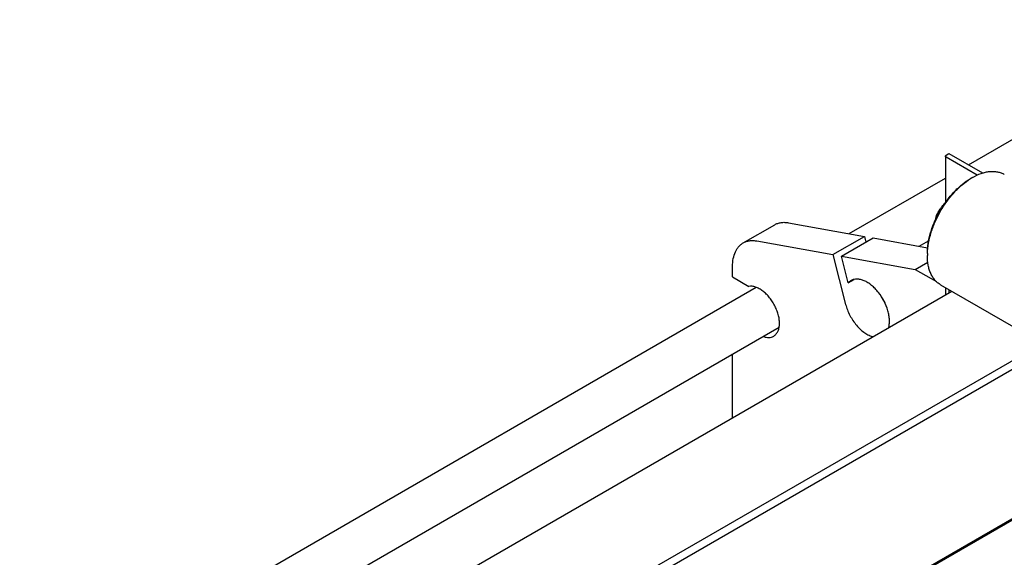
# Model space of a CAD drawing. Units: millimetres. Extents: x 0 to 8400, y -6 to 5940.
# Drawn here: x 5938 to 6710, y 4526 to 4948 of the extents above; entities that cross this region are included whole.
import ezdxf

# ---------------------------------------------------------------- set-up
doc = ezdxf.new("R2010")
doc.units = ezdxf.units.MM
doc.header["$LTSCALE"] = 462
doc.layers.get('0').update_dxf_attribs({"linetype": 'CONTINUOUS'})

msp = doc.modelspace()

# ---------------------------------------------------------------- linework, layer by layer
at = {"color": 7, "linetype": 'Continuous'}
for p, q in [((6682.253, 4834.195), (6879.339, 4947.982)), ((6664.754, 4841.685), (6667.016, 4842.991)), ((6667.016, 4842.991), (6693.387, 4827.767)), ((6664.226, 4840.95), (6664.226, 4804.658)), ((6689.135, 4826.139), (6664.754, 4840.215)), ((6588.728, 4780.198), (6664.226, 4823.787)), ((6683.987, 4823.396), (6685.401, 4824.213)), ((6541.135, 4788.753), (6600.783, 4778.032)), ((6657.31, 4794.43), (6657.851, 4794.117)), ((6505.595, 4772.908), (6530.343, 4787.197)), ((6516.386, 4774.464), (6576.034, 4763.743)), ((6576.034, 4763.743), (6600.783, 4778.032)), ((6582.72, 4762.541), (6607.468, 4776.83)), ((6600.783, 4778.032), (6601.905, 4773.618)), ((6607.468, 4776.83), (6650.261, 4769.138)), ((6643.634, 4770.329), (6651.043, 4774.607)), ((6650.046, 4764.608), (6650.046, 4762.975)), ((6576.034, 4763.743), (6585.955, 4724.745)), ((6588.037, 4741.642), (6582.72, 4762.541)), ((6582.72, 4762.541), (6640.5, 4752.156)), ((6640.5, 4752.156), (6650.348, 4757.842)), ((6497.31, 4746.234), (6497.31, 4754.597)), ((6640.5, 4752.156), (6657.128, 4742.556)), ((6497.31, 4746.234), (6510.105, 4738.847)), ((6588.037, 4741.642), (6592.746, 4744.361)), ((5938.18, 4404.607), (6515.847, 4738.121)), ((6669.343, 4734.924), (6055.372, 4380.45)), ((6660.402, 4740.086), (6728.284, 4700.895)), ((6664.227, 4737.878), (6664.227, 4731.97)), ((6667.017, 4736.267), (6667.017, 4733.581)), ((5993.087, 4394.738), (6533.847, 4706.944)), ((6743.385, 4696.023), (6125.902, 4339.521)), ((6743.385, 4689.083), (6130.373, 4335.162)), ((6497.31, 4635.602), (6497.31, 4685.85)), ((6733.552, 4565.344), (6206.43, 4261.012)), ((6728.312, 4563.266), (6205.82, 4261.607))]:
    msp.add_line(p, q, dxfattribs=at)
for centre, radius, start, end in [((6709.795, 4781.986), 48.766, 120.013565, 121.931447), ((6698.356, 4762.971), 48.309, 178.059681, 179.995663), ((6652.261, 4750.372), 43.12, 205.30448, 214.693123)]:
    msp.add_arc(centre, radius, start, end, dxfattribs=at)
for points, knots in [([(6664.226, 4840.95), (6664.226, 4841.019), (6664.252, 4841.162), (6664.404, 4841.441), (6664.605, 4841.599), (6664.754, 4841.685)], [0, 0, 0, 0, 0.2184351, 0.4523244, 1, 1, 1, 1]), ([(6664.754, 4840.215), (6664.605, 4840.301), (6664.404, 4840.46), (6664.252, 4840.739), (6664.226, 4840.882), (6664.226, 4840.95)], [0, 0, 0, 0, 0.5476762, 0.7815654, 1, 1, 1, 1]), ([(6685.401, 4824.213), (6687.596, 4825.48), (6690.966, 4827.084), (6695.586, 4828.431), (6698.866, 4828.981), (6702.022, 4829.091), (6705.025, 4828.756), (6707.841, 4827.977), (6709.581, 4827.162), (6710.401, 4826.689)], [0, 0, 0, 0, 0.2892703, 0.4225358, 0.548496, 0.6678926, 0.7818673, 0.8919521, 1, 1, 1, 1]), ([(6650.046, 4764.608), (6650.046, 4767.291), (6650.538, 4772.874), (6652.497, 4781.297), (6655.635, 4789.829), (6659.835, 4798.148), (6664.94, 4805.946), (6670.759, 4812.93), (6677.074, 4818.838), (6681.664, 4822.055), (6683.987, 4823.396)], [0, 0, 0, 0, 0.1141547, 0.2373264, 0.3669765, 0.5000011, 0.6330255, 0.7626752, 0.8858462, 1, 1, 1, 1]), ([(6650.074, 4764.607), (6650.164, 4767.3), (6650.8, 4772.868), (6652.888, 4781.236), (6656.076, 4789.677), (6660.258, 4797.904), (6665.292, 4805.639), (6671.008, 4812.621), (6677.21, 4818.613), (6681.715, 4821.948), (6684.002, 4823.373)], [0, 0, 0, 0, 0.1151757, 0.2385482, 0.3677602, 0.500001, 0.6322417, 0.7614533, 0.8848251, 1, 1, 1, 1]), ([(6657.31, 4794.43), (6658.09, 4796.11), (6659.43, 4798.589), (6661.656, 4801.634), (6662.928, 4803.068), (6663.598, 4803.762)], [0, 0, 0, 0, 0.4918574, 0.7441222, 1, 1, 1, 1]), ([(6530.343, 4787.197), (6531.102, 4787.634), (6532.73, 4788.37), (6535.385, 4788.994), (6538.225, 4789.141), (6540.156, 4788.929), (6541.135, 4788.753)], [0, 0, 0, 0, 0.2362322, 0.4783675, 0.7316114, 1, 1, 1, 1]), ([(6656.679, 4791.708), (6656.719, 4791.943), (6656.889, 4792.859), (6657.116, 4793.764), (6657.31, 4794.43)], [0, 0, 0, 0, 0.2558592, 1, 1, 1, 1]), ([(6497.31, 4754.597), (6497.31, 4756.624), (6497.616, 4760.477), (6498.954, 4765.009), (6500.579, 4768.064), (6502.012, 4770.01), (6503.678, 4771.65), (6504.939, 4772.529), (6505.595, 4772.908)], [0, 0, 0, 0, 0.2894008, 0.548294, 0.6677442, 0.7817699, 0.8919039, 1, 1, 1, 1]), ([(6505.595, 4772.908), (6506.353, 4773.346), (6507.981, 4774.082), (6510.636, 4774.705), (6513.477, 4774.852), (6515.407, 4774.64), (6516.386, 4774.464)], [0, 0, 0, 0, 0.2362322, 0.4783675, 0.7316114, 1, 1, 1, 1]), ([(6660.402, 4740.086), (6659.582, 4740.559), (6658.006, 4741.659), (6655.923, 4743.709), (6654.132, 4746.141), (6652.649, 4748.929), (6651.486, 4752.045), (6650.342, 4756.721), (6650.046, 4760.441), (6650.046, 4762.975)], [0, 0, 0, 0, 0.1080474, 0.2181317, 0.3321061, 0.4515026, 0.5774629, 0.7107287, 1, 1, 1, 1]), ([(6590.17, 4743.391), (6589.972, 4743.277), (6589.193, 4742.784), (6588.497, 4742.16), (6588.037, 4741.642)], [0, 0, 0, 0, 0.2476654, 1, 1, 1, 1]), ([(6619.64, 4706.227), (6619.925, 4707.191), (6620.318, 4709.274), (6620.402, 4712.581), (6620.013, 4716.128), (6618.855, 4721.147), (6616.321, 4727.381), (6612.655, 4733.084), (6609.147, 4737.093), (6606.368, 4739.66), (6603.488, 4741.751), (6600.581, 4743.309), (6597.719, 4744.291), (6594.97, 4744.665), (6592.408, 4744.404), (6590.861, 4743.79), (6590.17, 4743.391)], [0, 0, 0, 0, 0.0546444, 0.1144676, 0.1791682, 0.2480341, 0.3938676, 0.5422643, 0.6141868, 0.6829042, 0.7474217, 0.807041, 0.8614798, 0.9110142, 0.9566177, 1, 1, 1, 1]), ([(6529.524, 4699.829), (6530.199, 4700.219), (6531.468, 4701.259), (6532.869, 4703.392), (6533.766, 4706.021), (6534.15, 4709.053), (6534.02, 4712.397), (6533.382, 4715.947), (6532.26, 4719.592), (6530.689, 4723.213), (6528.72, 4726.692), (6526.418, 4729.916), (6523.859, 4732.781), (6521.123, 4735.192), (6518.3, 4737.072), (6515.473, 4738.359), (6512.729, 4739.007), (6510.934, 4738.985), (6510.105, 4738.847)], [0, 0, 0, 0, 0.044435, 0.0916306, 0.1435906, 0.2012891, 0.2647863, 0.3334529, 0.4061729, 0.4815074, 0.5578296, 0.6334454, 0.7067086, 0.7761401, 0.8405596, 0.8992434, 0.952121, 1, 1, 1, 1]), ([(6585.955, 4724.745), (6586.329, 4723.274), (6587.283, 4720.329), (6589.221, 4716.07), (6591.634, 4712.01), (6594.436, 4708.293), (6597.529, 4705.051), (6600.806, 4702.395), (6604.154, 4700.42), (6606.484, 4699.56), (6607.62, 4699.287)], [0, 0, 0, 0, 0.1307872, 0.2660176, 0.4025071, 0.5369792, 0.6663065, 0.7877654, 0.8993246, 1, 1, 1, 1]), ([(6521.201, 4699.641), (6521.948, 4699.36), (6523.427, 4698.929), (6525.644, 4698.72), (6527.71, 4698.992), (6528.959, 4699.503), (6529.524, 4699.829)], [0, 0, 0, 0, 0.2790146, 0.534836, 0.7724753, 1, 1, 1, 1])]:
    msp.add_open_spline(points, degree=3, knots=knots, dxfattribs=at)

doc.saveas('drawing.dxf')
